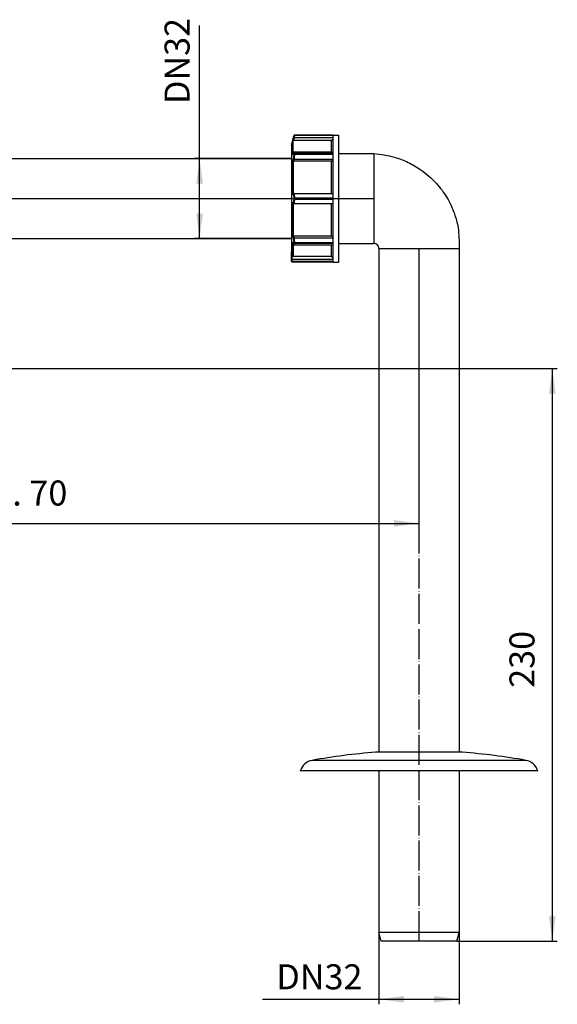
# Model space of a CAD drawing. Units: millimetres. Extents: x -1485 to -737, y 239 to 877.
# Drawn here: x -951 to -737, y 239 to 633 of the extents above; entities that cross this region are included whole.
import ezdxf

# ---------------------------------------------------------------- set-up
doc = ezdxf.new("R2010")
doc.units = ezdxf.units.MM
doc.linetypes.add('DOT_CENTER', pattern=[14, 12, -1, 0, -1])
doc.layers.add('1', color=7, linetype='Continuous')
doc.styles.add('CONVERTER_11', font='txt.shx', dxfattribs={"width": 0.9})
doc.dimstyles.new('ME10_DIM_13', dxfattribs={"dimtxt": 10, "dimasz": 10, "dimexe": 2, "dimexo": 0, "dimgap": 4, "dimtad": 1, "dimdsep": 46, "dimtxsty": 'CONVERTER_11', "dimsah": 1, "dimcen": 0.09, "dimclrd": 4, "dimclre": 4, "dimclrt": 1, "dimadec": 0, "dimazin": 0, "dimtfac": 1, "dimtdec": 4, "dimtix": 1, "dimtmove": 0, "dimatfit": 3, "dimfxl": 1, "dimtolj": 1, "dimtzin": 0, "dimarcsym": 0})
doc.dimstyles.new('ME10_DIM_14', dxfattribs={"dimtxt": 10, "dimasz": 10, "dimexe": 2, "dimexo": 0, "dimgap": 4, "dimtad": 1, "dimdsep": 46, "dimtxsty": 'CONVERTER_11', "dimsah": 1, "dimcen": 0.09, "dimclrd": 4, "dimclre": 4, "dimclrt": 1, "dimadec": 0, "dimazin": 0, "dimtfac": 1, "dimtdec": 4, "dimtix": 1, "dimtmove": 0, "dimatfit": 3, "dimfxl": 1, "dimtolj": 1, "dimtzin": 0, "dimarcsym": 0})
doc.dimstyles.new('ME10_DIM_17', dxfattribs={"dimtxt": 10, "dimasz": 10, "dimexe": 2, "dimexo": 0, "dimgap": 4, "dimtad": 1, "dimdsep": 46, "dimtxsty": 'CONVERTER_11', "dimsah": 1, "dimcen": 0.09, "dimclrd": 4, "dimclre": 4, "dimclrt": 1, "dimadec": 0, "dimazin": 0, "dimtfac": 1, "dimtdec": 4, "dimtix": 1, "dimtmove": 0, "dimatfit": 3, "dimfxl": 1, "dimtolj": 1, "dimtzin": 0, "dimarcsym": 0})
doc.dimstyles.new('ME10_DIM_18', dxfattribs={"dimtxt": 10, "dimasz": 10, "dimexe": 2, "dimexo": 0, "dimgap": 4, "dimtad": 1, "dimdsep": 46, "dimtxsty": 'CONVERTER_11', "dimsah": 1, "dimcen": 0.09, "dimclrd": 4, "dimclre": 4, "dimclrt": 1, "dimadec": 0, "dimazin": 0, "dimtfac": 1, "dimtdec": 4, "dimtix": 1, "dimtmove": 0, "dimatfit": 3, "dimfxl": 1, "dimtolj": 1, "dimtzin": 0, "dimarcsym": 0})

# ---------------------------------------------------------------- blocks, each defined once
blk = doc.blocks.new('0137_3E-RosetteDN30', base_point=(-839.32, 332.24))
at = {"color": 7, "linetype": 'Continuous'}
for p, q in [((-786.31, 339.69), (-809.19, 339.69)), ((-807.87, 339.69), (-809.12, 339.69)), ((-775.87, 339.69), (-807.87, 339.69)), ((-774.54, 339.69), (-786.31, 339.69)), ((-774.62, 339.69), (-775.87, 339.69)), ((-749.14, 336.46), (-834.59, 336.46)), ((-744.42, 332.24), (-839.32, 332.24))]:
    blk.add_line(p, q, dxfattribs=at)
for centre, radius, start, end in [((-791.47, 98.74), 241.6, 94.2069, 100.2821), ((-809.12, 338.69), 1, 90, 94.2069), ((-774.62, 338.69), 1, 85.7931, 90), ((-792.27, 98.74), 241.6, 79.7179, 85.7931), ((-833.56, 330.55), 6, 99.8972, 163.6343), ((-750.17, 330.55), 6, 16.3657, 80.1028)]:
    blk.add_arc(centre, radius, start, end, dxfattribs=at)
blk = doc.blocks.new('10430-134-Abgangsbogen-DN32_1', base_point=(-823.86, 264.15))
at = {"color": 7, "linetype": 'Continuous'}
for p, q in [((-823.86, 579.15), (-809.87, 579.15)), ((-809.87, 577.15), (-809.87, 545.15)), ((-823.86, 543.15), (-809.87, 543.15)), ((-807.87, 541.15), (-807.87, 339.69)), ((-775.87, 541.15), (-775.87, 339.69)), ((-807.87, 332.24), (-807.87, 267.65)), ((-775.87, 332.24), (-775.87, 267.65)), ((-775.87, 267.65), (-807.87, 267.65)), ((-806.93, 264.15), (-807.87, 267.65)), ((-776.8, 264.15), (-806.93, 264.15)), ((-776.8, 264.15), (-775.87, 267.65))]:
    blk.add_line(p, q, dxfattribs=at)
blk.add_arc((-809.87, 541.15), 2, 359.9999, 90.0001, dxfattribs=at)
for points, knots in [([(-809.87, 579.15), (-807.1, 578.79), (-802.4, 578.18), (-796.15, 575.71), (-790.37, 572.38), (-785, 567.67), (-780.51, 561.62), (-777.7, 555.58), (-775.83, 548.71), (-775.85, 543.97), (-775.87, 541.15)], [0, 0, 0, 0, 8.337334, 14.165234, 20.001286, 28.304667, 35.381365, 42.445788, 48.176144, 56.591198, 56.591198, 56.591198, 56.591198]), ([(-809.87, 579.15), (-809.87, 579.03), (-809.87, 578.8), (-809.87, 578.37), (-809.87, 577.82), (-809.87, 577.39), (-809.87, 577.15)], [0, 0, 0, 0, 0.354023, 0.708046, 1.277256, 2.004698, 2.004698, 2.004698, 2.004698]), ([(-809.87, 545.15), (-809.87, 544.97), (-809.87, 544.65), (-809.87, 544.09), (-809.87, 543.61), (-809.87, 543.28), (-809.87, 543.18)], [0, 0, 0, 0, 0.531094, 0.983856, 1.652813, 1.972372, 1.972372, 1.972372, 1.972372]), ([(-809.87, 543.18), (-809.87, 543.17), (-809.87, 543.17), (-809.87, 543.16), (-809.87, 543.15), (-809.87, 543.15), (-809.87, 543.15)], [0, 0, 0, 0, 0.0123936, 0.0212491, 0.02479432, 0.02833954, 0.02833954, 0.02833954, 0.02833954]), ([(-807.87, 541.15), (-807.86, 541.15), (-807.86, 541.15), (-807.84, 541.15), (-807.82, 541.15), (-807.78, 541.15), (-807.74, 541.15), (-807.69, 541.15), (-807.62, 541.15), (-807.55, 541.15), (-807.47, 541.15), (-807.38, 541.15), (-807.28, 541.15), (-807.16, 541.15), (-807.04, 541.15), (-806.9, 541.15), (-806.74, 541.15), (-806.58, 541.15), (-806.41, 541.15), (-806.22, 541.15), (-806.03, 541.15), (-805.83, 541.15), (-805.61, 541.15), (-805.39, 541.15), (-805.15, 541.15), (-804.89, 541.15), (-804.62, 541.15), (-804.33, 541.15), (-804.04, 541.15), (-803.74, 541.15), (-803.42, 541.15), (-803.1, 541.15), (-802.77, 541.15), (-802.43, 541.15), (-802.08, 541.15), (-801.72, 541.15), (-801.35, 541.15), (-800.98, 541.15), (-800.59, 541.15), (-800.2, 541.15), (-799.81, 541.15), (-799.34, 541.15), (-798.81, 541.15), (-798.22, 541.15), (-797.61, 541.15), (-797, 541.15), (-796.37, 541.15), (-795.74, 541.15), (-795.11, 541.15), (-794.47, 541.15), (-793.82, 541.15), (-793.17, 541.15), (-792.51, 541.15), (-791.86, 541.15), (-791.2, 541.15), (-790.55, 541.15), (-789.9, 541.15), (-789.25, 541.15), (-788.61, 541.15), (-787.97, 541.15), (-787.34, 541.15), (-786.72, 541.15), (-786.11, 541.15), (-785.5, 541.15), (-784.9, 541.15), (-784.38, 541.15), (-783.91, 541.15), (-783.52, 541.15), (-783.12, 541.15), (-782.74, 541.15), (-782.37, 541.15), (-782, 541.15), (-781.64, 541.15), (-781.29, 541.15), (-780.95, 541.15), (-780.62, 541.15), (-780.3, 541.15), (-779.99, 541.15), (-779.68, 541.15), (-779.39, 541.15), (-779.1, 541.15), (-778.83, 541.15), (-778.57, 541.15), (-778.33, 541.15), (-778.11, 541.15), (-777.9, 541.15), (-777.69, 541.15), (-777.5, 541.15), (-777.32, 541.15), (-777.14, 541.15), (-776.98, 541.15), (-776.83, 541.15), (-776.69, 541.15), (-776.48, 541.15), (-776.21, 541.15), (-775.98, 541.15), (-775.87, 541.15)], [0, 0, 0, 0, 0.00552, 0.020657, 0.045386, 0.079681, 0.123515, 0.176864, 0.2397, 0.311998, 0.393731, 0.484873, 0.585399, 0.695281, 0.825847, 0.967201, 1.119245, 1.281879, 1.455004, 1.638522, 1.832334, 2.036342, 2.250446, 2.474548, 2.708549, 2.971849, 3.245619, 3.529645, 3.823715, 4.127616, 4.441133, 4.764055, 5.096167, 5.437258, 5.787113, 6.145521, 6.512266, 6.887138, 7.269922, 7.660405, 8.058374, 8.463617, 9.049481, 9.645797, 10.251766, 10.866592, 11.489475, 12.119619, 12.756227, 13.3985, 14.04564, 14.69685, 15.351333, 16.008291, 16.665238, 17.319681, 17.970825, 18.617871, 19.260022, 19.896481, 20.52645, 21.149131, 21.763728, 22.369443, 22.965477, 23.551035, 23.956174, 24.354024, 24.74437, 25.127001, 25.501702, 25.868261, 26.226465, 26.576101, 26.916955, 27.248815, 27.571467, 27.884698, 28.188296, 28.482047, 28.765737, 29.039155, 29.302087, 29.535764, 29.759525, 29.973273, 30.176908, 30.370332, 30.553446, 30.726152, 30.88835, 31.039943, 31.180831, 31.310916, 31.655459, 32.000002, 32.000002, 32.000002, 32.000002])]:
    blk.add_open_spline(points, degree=3, knots=knots, dxfattribs=at)
at = {"layer": '1', "color": 2, "linetype": 'DOT_CENTER'}
blk.add_line((-791.87, 264.15), (-791.87, 541.15), dxfattribs=at)
blk.add_line((-791.87, 264.15), (-791.87, 541.15), dxfattribs=at)
blk = doc.blocks.new('Holländermutter-5_4-01046D_1_1__2', base_point=(-842.86, 535.75))
at = {"color": 7, "linetype": 'Continuous'}
for p, q in [((-842.86, 582.52), (-841.88, 586.2)), ((-826.86, 584.36), (-842.04, 584.36)), ((-841.88, 586.2), (-841.87, 586.22)), ((-841.87, 586.23), (-841.87, 586.22)), ((-826.36, 585.37), (-841.77, 585.37)), ((-826.86, 584.36), (-826.36, 584.87)), ((-826.86, 579.69), (-826.86, 584.36)), ((-826.36, 586.55), (-826.36, 586.45)), ((-826.36, 586.55), (-823.86, 586.55)), ((-826.36, 586.45), (-826.36, 586.38)), ((-826.36, 586.38), (-826.36, 585.37)), ((-826.36, 585.37), (-826.36, 584.87)), ((-826.36, 584.87), (-826.36, 579.69)), ((-823.86, 535.75), (-823.86, 586.55)), ((-842.86, 582.52), (-842.86, 539.85)), ((-841.77, 579.69), (-841.84, 579.69)), ((-826.36, 579.69), (-841.77, 579.69)), ((-826.36, 579.69), (-826.36, 579.17)), ((-826.36, 579.17), (-826.36, 578.82)), ((-826.86, 576.15), (-842.04, 576.15)), ((-841.77, 576.86), (-826.36, 576.86)), ((-826.86, 576.15), (-826.36, 576.51)), ((-826.86, 563.15), (-826.86, 576.15)), ((-826.36, 578.82), (-826.36, 576.86)), ((-826.36, 576.86), (-826.36, 576.51)), ((-826.36, 576.51), (-826.36, 563.15)), ((-842.04, 563.15), (-841.77, 563.15)), ((-841.77, 563.15), (-826.86, 563.15)), ((-826.86, 563.15), (-826.36, 563.15)), ((-826.36, 563.15), (-826.36, 561.4)), ((-841.77, 559.15), (-842.04, 559.15)), ((-841.77, 559.15), (-826.86, 559.15)), ((-826.86, 546.15), (-826.86, 559.15)), ((-826.86, 559.15), (-826.36, 559.15)), ((-826.36, 561.4), (-826.36, 560.9)), ((-826.36, 560.9), (-826.36, 559.15)), ((-826.36, 559.15), (-826.36, 545.79)), ((-826.86, 546.15), (-842.04, 546.15)), ((-841.77, 545.44), (-826.36, 545.44)), ((-826.36, 545.79), (-826.86, 546.15)), ((-826.36, 545.79), (-826.36, 545.44)), ((-826.36, 545.44), (-826.36, 543.48)), ((-826.36, 543.48), (-826.36, 543.13)), ((-842.86, 537.1), (-842.86, 539.85)), ((-841.84, 542.61), (-841.77, 542.61)), ((-841.77, 542.61), (-826.36, 542.61)), ((-826.86, 537.94), (-826.86, 542.61)), ((-826.36, 543.13), (-826.36, 542.61)), ((-826.36, 542.61), (-826.36, 537.43)), ((-842.86, 536.18), (-842.86, 537.1)), ((-842.86, 536.18), (-842.86, 536.15)), ((-842.56, 536.93), (-826.36, 536.93)), ((-826.86, 537.94), (-842.11, 537.94)), ((-826.36, 537.43), (-826.86, 537.94)), ((-826.36, 537.43), (-826.36, 536.93)), ((-826.36, 536.93), (-826.36, 535.92)), ((-826.36, 535.92), (-826.36, 535.85)), ((-826.36, 535.85), (-826.36, 535.75)), ((-826.36, 535.75), (-823.86, 535.75))]:
    blk.add_line(p, q, dxfattribs=at)
for centre, radius, start, end in [((-841.77, 585.89), 0.522, 262.8699, 270.0883), ((-832.09, 584.06), 10.68, 204.1522, 207.2549), ((-841.86, 578.52), 0.556, 159.3342, 169.1122), ((-842.04, 576.56), 0.41, 259.6476, 270.0468), ((-841.77, 577.14), 0.276, 256.3468, 270.096), ((-842.04, 562.83), 0.318, 89.9761, 103.4194), ((-841.77, 562.84), 0.306, 89.8964, 102.2698), ((-842.04, 559.47), 0.318, 256.5806, 270.0239), ((-842.53, 561.15), 0.663, 351.2929, 8.7071), ((-841.77, 559.46), 0.306, 257.7302, 270.1036), ((-841.86, 543.78), 0.556, 190.8882, 200.6647), ((-842.04, 545.74), 0.41, 89.9533, 100.3524), ((-841.77, 545.16), 0.276, 89.904, 103.6532), ((-832.09, 538.24), 10.68, 152.7451, 155.8478), ((-842.56, 536.15), 0.3, 179.9413, 269.9414), ((-842.11, 538.24), 0.3, 194.87, 269.9233)]:
    blk.add_arc(centre, radius, start, end, dxfattribs=at)
for points, knots in [([(-842.11, 585.28), (-842.13, 585.21), (-842.16, 585.07), (-842.23, 584.82), (-842.31, 584.52), (-842.37, 584.28), (-842.4, 584.16)], [0, 0, 0, 0, 0.210626, 0.421251, 0.786333, 1.151414, 1.151414, 1.151414, 1.151414]), ([(-842.11, 584.36), (-842.14, 584.36), (-842.17, 584.36), (-842.22, 584.35), (-842.27, 584.33), (-842.31, 584.31), (-842.34, 584.27), (-842.37, 584.24), (-842.39, 584.2), (-842.4, 584.18), (-842.4, 584.16)], [0, 0, 0, 0, 0.0648391, 0.110544, 0.1525575, 0.2078724, 0.2514528, 0.295523, 0.3367877, 0.3782743, 0.3782743, 0.3782743, 0.3782743]), ([(-842.4, 578.63), (-842.4, 579.35), (-842.4, 580.63), (-842.4, 582.29), (-842.4, 583.41), (-842.4, 583.98), (-842.4, 584.16)], [0, 0, 0, 0, 2.170325, 3.842269, 4.972721, 5.534658, 5.534658, 5.534658, 5.534658]), ([(-841.88, 586.2), (-841.9, 586.13), (-841.93, 585.98), (-841.99, 585.75), (-842.05, 585.52), (-842.09, 585.36), (-842.11, 585.28)], [0, 0, 0, 0, 0.2311572, 0.4620216, 0.704092, 0.945838, 0.945838, 0.945838, 0.945838]), ([(-841.84, 585.38), (-841.86, 585.38), (-841.89, 585.38), (-841.94, 585.38), (-841.98, 585.37), (-842.02, 585.36), (-842.05, 585.34), (-842.07, 585.33), (-842.09, 585.31), (-842.1, 585.3), (-842.1, 585.29), (-842.1, 585.29), (-842.11, 585.28)], [0, 0, 0, 0, 0.0598085, 0.1010503, 0.1388171, 0.1860013, 0.2263523, 0.2536563, 0.2674351, 0.2826862, 0.2924926, 0.3032475, 0.3032475, 0.3032475, 0.3032475]), ([(-842.11, 585.28), (-842.11, 585.28), (-842.11, 585.28), (-842.11, 585.28), (-842.11, 585.28)], [0, 0, 0, 0, 0.003369485, 0.006738971, 0.006738971, 0.006738971, 0.006738971]), ([(-842.11, 584.36), (-842.11, 584.36), (-842.1, 584.36), (-842.08, 584.36), (-842.06, 584.36), (-842.05, 584.36), (-842.04, 584.36)], [0, 0, 0, 0, 0.01924002, 0.03683425, 0.05448699, 0.07400392, 0.07400392, 0.07400392, 0.07400392]), ([(-842.11, 579.42), (-842.11, 580.03), (-842.11, 581.11), (-842.11, 582.57), (-842.11, 583.61), (-842.11, 584.17), (-842.11, 584.36)], [0, 0, 0, 0, 1.820956, 3.258027, 4.367735, 4.945135, 4.945135, 4.945135, 4.945135]), ([(-841.77, 585.37), (-841.8, 585.28), (-841.85, 585.08), (-841.92, 584.82), (-841.98, 584.58), (-842.02, 584.44), (-842.04, 584.36)], [0, 0, 0, 0, 0.300265, 0.60053, 0.822289, 1.044048, 1.044048, 1.044048, 1.044048]), ([(-841.59, 586.45), (-841.6, 586.45), (-841.63, 586.45), (-841.66, 586.44), (-841.69, 586.43), (-841.73, 586.41), (-841.77, 586.39), (-841.8, 586.35), (-841.83, 586.32), (-841.85, 586.28), (-841.86, 586.26), (-841.87, 586.24), (-841.87, 586.23), (-841.87, 586.23)], [0, 0, 0, 0, 0.0417171, 0.0752527, 0.0968986, 0.144389, 0.1936989, 0.2416221, 0.2898087, 0.3272315, 0.3625634, 0.3737917, 0.3864113, 0.3864113, 0.3864113, 0.3864113]), ([(-841.87, 586.22), (-841.87, 586.23), (-841.86, 586.25), (-841.84, 586.28), (-841.81, 586.31), (-841.77, 586.34), (-841.73, 586.36), (-841.68, 586.38), (-841.63, 586.38), (-841.6, 586.38), (-841.59, 586.38)], [0, 0, 0, 0, 0.0315032, 0.0642472, 0.109619, 0.1568089, 0.2052799, 0.2542648, 0.3028592, 0.3501552, 0.3501552, 0.3501552, 0.3501552]), ([(-841.59, 586.38), (-841.61, 586.31), (-841.65, 586.16), (-841.71, 585.92), (-841.77, 585.66), (-841.82, 585.47), (-841.84, 585.38)], [0, 0, 0, 0, 0.231144, 0.461973, 0.749801, 1.03714, 1.03714, 1.03714, 1.03714]), ([(-841.59, 586.38), (-841.59, 586.38), (-841.59, 586.39), (-841.59, 586.39), (-841.59, 586.4), (-841.59, 586.41), (-841.59, 586.41), (-841.59, 586.42), (-841.59, 586.43), (-841.59, 586.43), (-841.59, 586.44), (-841.59, 586.45), (-841.59, 586.45)], [0, 0, 0, 0, 0.00209253, 0.00700281, 0.01390434, 0.02197068, 0.03037534, 0.03829186, 0.04489377, 0.0493546, 0.05817095, 0.0669873, 0.0669873, 0.0669873, 0.0669873]), ([(-842.4, 578.63), (-842.37, 578.71), (-842.31, 578.88), (-842.23, 579.09), (-842.16, 579.27), (-842.13, 579.37), (-842.11, 579.42)], [0, 0, 0, 0, 0.2665584, 0.5331197, 0.6869076, 0.8406963, 0.8406963, 0.8406963, 0.8406963]), ([(-842.09, 579.49), (-842.11, 579.42), (-842.16, 579.29), (-842.24, 579.1), (-842.31, 578.91), (-842.35, 578.79), (-842.38, 578.72)], [0, 0, 0, 0, 0.219447, 0.411398, 0.6170663, 0.8227935, 0.8227935, 0.8227935, 0.8227935]), ([(-842.09, 579.49), (-842.09, 579.49), (-842.09, 579.47), (-842.1, 579.46), (-842.1, 579.44), (-842.11, 579.43), (-842.11, 579.42), (-842.11, 579.42), (-842.11, 579.42)], [0, 0, 0, 0, 0.01822873, 0.03850234, 0.0537771, 0.06748636, 0.07277558, 0.07716687, 0.07716687, 0.07716687, 0.07716687]), ([(-842.11, 579.42), (-842.09, 579.37), (-842.05, 579.29), (-841.99, 579.17), (-841.93, 579.05), (-841.9, 578.97), (-841.88, 578.93)], [0, 0, 0, 0, 0.1366419, 0.2740615, 0.4039312, 0.53448, 0.53448, 0.53448, 0.53448]), ([(-841.84, 579.69), (-841.85, 579.69), (-841.88, 579.69), (-841.92, 579.67), (-841.96, 579.65), (-841.99, 579.63), (-842.02, 579.6), (-842.05, 579.57), (-842.07, 579.53), (-842.08, 579.5), (-842.09, 579.49)], [0, 0, 0, 0, 0.0372392, 0.0858346, 0.1225728, 0.1704256, 0.2121057, 0.2544922, 0.2962583, 0.338614, 0.338614, 0.338614, 0.338614]), ([(-841.59, 579.17), (-841.6, 579.17), (-841.63, 579.17), (-841.68, 579.15), (-841.73, 579.13), (-841.77, 579.1), (-841.81, 579.07), (-841.84, 579.02), (-841.86, 578.98), (-841.87, 578.95), (-841.88, 578.93)], [0, 0, 0, 0, 0.0475899, 0.0974295, 0.1488438, 0.2010041, 0.2530097, 0.3039861, 0.3531756, 0.3999988, 0.3999988, 0.3999988, 0.3999988]), ([(-841.88, 578.93), (-841.87, 578.92), (-841.87, 578.9), (-841.87, 578.85), (-841.87, 578.81), (-841.88, 578.79)], [0, 0, 0, 0, 0.0305068, 0.0798557, 0.1427869, 0.1427869, 0.1427869, 0.1427869]), ([(-841.59, 578.82), (-841.59, 578.84), (-841.59, 578.89), (-841.59, 578.97), (-841.59, 579.04), (-841.59, 579.09), (-841.59, 579.14), (-841.59, 579.16), (-841.59, 579.17)], [0, 0, 0, 0, 0.0798716, 0.1558912, 0.2241439, 0.281204, 0.3246845, 0.3535534, 0.3535534, 0.3535534, 0.3535534]), ([(-842.11, 577), (-842.13, 576.96), (-842.16, 576.86), (-842.23, 576.68), (-842.31, 576.47), (-842.37, 576.3), (-842.4, 576.22)], [0, 0, 0, 0, 0.1538403, 0.3076893, 0.5743616, 0.8410343, 0.8410343, 0.8410343, 0.8410343]), ([(-842.4, 576.22), (-842.4, 575.23), (-842.4, 573.15), (-842.4, 569.91), (-842.4, 566.44), (-842.4, 564.07), (-842.4, 562.86)], [0, 0, 0, 0, 2.963423, 6.233331, 9.729899, 13.361845, 13.361845, 13.361845, 13.361845]), ([(-842.11, 576.16), (-842.12, 576.16), (-842.14, 576.16), (-842.16, 576.17), (-842.19, 576.17), (-842.23, 576.18), (-842.27, 576.19), (-842.3, 576.19), (-842.33, 576.2), (-842.35, 576.21), (-842.37, 576.21), (-842.38, 576.21), (-842.38, 576.21), (-842.39, 576.21), (-842.4, 576.22), (-842.4, 576.22)], [0, 0, 0, 0, 0.0212252, 0.0473005, 0.0774329, 0.1108296, 0.156762, 0.1982462, 0.2255932, 0.2459316, 0.2597842, 0.2647048, 0.274206, 0.2855632, 0.2960544, 0.2960544, 0.2960544, 0.2960544]), ([(-841.88, 578.79), (-841.9, 578.65), (-841.93, 578.36), (-841.99, 577.92), (-842.05, 577.47), (-842.09, 577.16), (-842.11, 577)], [0, 0, 0, 0, 0.436739, 0.873482, 1.338392, 1.80331, 1.80331, 1.80331, 1.80331]), ([(-841.84, 576.87), (-841.85, 576.87), (-841.87, 576.88), (-841.9, 576.89), (-841.92, 576.89), (-841.94, 576.9), (-841.97, 576.91), (-841.99, 576.92), (-842.02, 576.94), (-842.04, 576.95), (-842.06, 576.96), (-842.07, 576.96), (-842.08, 576.97), (-842.09, 576.98), (-842.09, 576.99), (-842.1, 576.99), (-842.1, 577), (-842.1, 577), (-842.11, 577), (-842.11, 577), (-842.11, 577), (-842.11, 577)], [0, 0, 0, 0, 0.0330253, 0.0618886, 0.0861403, 0.1053151, 0.1369262, 0.1669007, 0.1950011, 0.2176388, 0.2362264, 0.2510448, 0.2623486, 0.2746468, 0.2872932, 0.2928403, 0.297677, 0.3001625, 0.3023857, 0.3055396, 0.3067839, 0.3067839, 0.3067839, 0.3067839]), ([(-842.11, 576.16), (-842.11, 575.19), (-842.11, 573.16), (-842.11, 570), (-842.11, 566.63), (-842.11, 564.32), (-842.11, 563.14)], [0, 0, 0, 0, 2.901518, 6.087696, 9.486789, 13.015929, 13.015929, 13.015929, 13.015929]), ([(-841.77, 576.86), (-841.8, 576.8), (-841.85, 576.66), (-841.92, 576.47), (-841.98, 576.3), (-842.02, 576.2), (-842.04, 576.15)], [0, 0, 0, 0, 0.2192837, 0.4385665, 0.600516, 0.7624649, 0.7624649, 0.7624649, 0.7624649]), ([(-841.88, 578.79), (-841.87, 578.8), (-841.86, 578.8), (-841.84, 578.81), (-841.81, 578.82), (-841.77, 578.82), (-841.73, 578.82), (-841.68, 578.82), (-841.63, 578.82), (-841.6, 578.82), (-841.59, 578.82)], [0, 0, 0, 0, 0.0173631, 0.041328, 0.0724406, 0.1102334, 0.1534158, 0.2001294, 0.2482719, 0.2958288, 0.2958288, 0.2958288, 0.2958288]), ([(-841.59, 578.82), (-841.61, 578.67), (-841.65, 578.38), (-841.71, 577.92), (-841.77, 577.41), (-841.82, 577.05), (-841.84, 576.87)], [0, 0, 0, 0, 0.435876, 0.871723, 1.415988, 1.960208, 1.960208, 1.960208, 1.960208]), ([(-842.11, 563.14), (-842.14, 563.13), (-842.17, 563.12), (-842.22, 563.1), (-842.27, 563.07), (-842.31, 563.03), (-842.34, 562.99), (-842.37, 562.94), (-842.39, 562.9), (-842.4, 562.87), (-842.4, 562.86)], [0, 0, 0, 0, 0.0681772, 0.1185243, 0.1658004, 0.2295361, 0.2802749, 0.3315532, 0.385321, 0.4257627, 0.4257627, 0.4257627, 0.4257627]), ([(-841.84, 563.14), (-841.85, 563.14), (-841.88, 563.13), (-841.91, 563.12), (-841.94, 563.1), (-841.96, 563.09), (-841.99, 563.06), (-842.02, 563.03), (-842.05, 562.99), (-842.07, 562.96), (-842.09, 562.93), (-842.09, 562.91), (-842.1, 562.89), (-842.1, 562.88), (-842.1, 562.87), (-842.11, 562.87), (-842.11, 562.86), (-842.11, 562.86), (-842.11, 562.86)], [0, 0, 0, 0, 0.0433752, 0.0802943, 0.1092088, 0.1374267, 0.1736392, 0.2168403, 0.2684527, 0.3197479, 0.3446697, 0.3694087, 0.3815756, 0.3937813, 0.4000193, 0.4058606, 0.4117175, 0.4178861, 0.4178861, 0.4178861, 0.4178861]), ([(-841.84, 563.14), (-841.82, 562.98), (-841.77, 562.66), (-841.71, 562.21), (-841.65, 561.79), (-841.61, 561.53), (-841.59, 561.4)], [0, 0, 0, 0, 0.488704, 0.977524, 1.369217, 1.760984, 1.760984, 1.760984, 1.760984]), ([(-842.4, 562.86), (-842.37, 562.86), (-842.31, 562.86), (-842.23, 562.86), (-842.16, 562.86), (-842.13, 562.86), (-842.11, 562.86)], [0, 0, 0, 0, 0.094251, 0.188509, 0.2428922, 0.2972776, 0.2972776, 0.2972776, 0.2972776]), ([(-842.11, 559.44), (-842.13, 559.44), (-842.16, 559.44), (-842.23, 559.44), (-842.31, 559.44), (-842.37, 559.44), (-842.4, 559.44)], [0, 0, 0, 0, 0.0543854, 0.1087686, 0.2030267, 0.2972776, 0.2972776, 0.2972776, 0.2972776]), ([(-842.4, 559.44), (-842.4, 558.23), (-842.4, 555.86), (-842.4, 552.4), (-842.4, 549.15), (-842.4, 547.07), (-842.4, 546.08)], [0, 0, 0, 0, 3.628976, 7.122873, 10.395823, 13.361845, 13.361845, 13.361845, 13.361845]), ([(-842.11, 559.16), (-842.13, 559.16), (-842.17, 559.17), (-842.22, 559.2), (-842.27, 559.23), (-842.31, 559.27), (-842.34, 559.31), (-842.37, 559.35), (-842.39, 559.4), (-842.4, 559.43), (-842.4, 559.44)], [0, 0, 0, 0, 0.0483847, 0.1185287, 0.1658052, 0.2295418, 0.2741672, 0.331556, 0.3719709, 0.4257591, 0.4257591, 0.4257591, 0.4257591]), ([(-842.11, 562.86), (-842.09, 562.72), (-842.05, 562.44), (-841.99, 562.04), (-841.93, 561.64), (-841.9, 561.38), (-841.88, 561.25)], [0, 0, 0, 0, 0.417919, 0.835901, 1.228824, 1.621794, 1.621794, 1.621794, 1.621794]), ([(-841.88, 561.05), (-841.9, 560.92), (-841.93, 560.66), (-841.99, 560.26), (-842.05, 559.86), (-842.09, 559.58), (-842.11, 559.44)], [0, 0, 0, 0, 0.392862, 0.785677, 1.203766, 1.621794, 1.621794, 1.621794, 1.621794]), ([(-841.84, 559.16), (-841.85, 559.16), (-841.87, 559.16), (-841.9, 559.18), (-841.94, 559.2), (-841.97, 559.22), (-842, 559.24), (-842.02, 559.27), (-842.05, 559.3), (-842.06, 559.32), (-842.08, 559.35), (-842.09, 559.37), (-842.09, 559.39), (-842.1, 559.41), (-842.1, 559.42), (-842.1, 559.43), (-842.11, 559.43), (-842.11, 559.44), (-842.11, 559.44), (-842.11, 559.44)], [0, 0, 0, 0, 0.0279515, 0.0646461, 0.1092101, 0.1519808, 0.1882721, 0.2168412, 0.2577939, 0.292409, 0.319793, 0.3447149, 0.3694539, 0.3816208, 0.3938265, 0.4000644, 0.4059058, 0.4117625, 0.4179313, 0.4179313, 0.4179313, 0.4179313]), ([(-842.11, 559.16), (-842.11, 557.98), (-842.11, 555.68), (-842.11, 552.31), (-842.11, 549.14), (-842.11, 547.11), (-842.11, 546.14)], [0, 0, 0, 0, 3.525965, 6.922195, 10.111619, 13.015929, 13.015929, 13.015929, 13.015929]), ([(-841.59, 561.4), (-841.6, 561.4), (-841.63, 561.39), (-841.68, 561.38), (-841.73, 561.37), (-841.77, 561.35), (-841.81, 561.33), (-841.84, 561.3), (-841.86, 561.28), (-841.87, 561.26), (-841.88, 561.25)], [0, 0, 0, 0, 0.0478491, 0.0972483, 0.1465034, 0.1937896, 0.2374473, 0.27628, 0.3097767, 0.3381908, 0.3381908, 0.3381908, 0.3381908]), ([(-841.88, 561.05), (-841.87, 561.04), (-841.86, 561.02), (-841.84, 561), (-841.81, 560.97), (-841.77, 560.95), (-841.73, 560.93), (-841.68, 560.92), (-841.63, 560.91), (-841.6, 560.9), (-841.59, 560.9)], [0, 0, 0, 0, 0.0284141, 0.0619108, 0.1007435, 0.1444012, 0.1916874, 0.2409425, 0.2903417, 0.3381908, 0.3381908, 0.3381908, 0.3381908]), ([(-841.59, 560.9), (-841.61, 560.77), (-841.65, 560.51), (-841.71, 560.09), (-841.77, 559.64), (-841.82, 559.32), (-841.84, 559.16)], [0, 0, 0, 0, 0.391659, 0.783244, 1.272172, 1.760984, 1.760984, 1.760984, 1.760984]), ([(-841.59, 560.9), (-841.59, 560.93), (-841.59, 560.98), (-841.59, 561.06), (-841.59, 561.15), (-841.59, 561.24), (-841.59, 561.32), (-841.59, 561.37), (-841.59, 561.4)], [0, 0, 0, 0, 0.0768911, 0.1613905, 0.25, 0.3386095, 0.4231089, 0.5, 0.5, 0.5, 0.5]), ([(-842.11, 546.14), (-842.13, 546.14), (-842.16, 546.14), (-842.19, 546.13), (-842.22, 546.12), (-842.25, 546.12), (-842.28, 546.11), (-842.31, 546.11), (-842.34, 546.1), (-842.36, 546.09), (-842.38, 546.09), (-842.39, 546.09), (-842.4, 546.08), (-842.4, 546.08)], [0, 0, 0, 0, 0.0446865, 0.0820093, 0.1108288, 0.1346694, 0.1646093, 0.1982446, 0.2263782, 0.2597829, 0.2685987, 0.2824606, 0.2960543, 0.2960543, 0.2960543, 0.2960543]), ([(-842.4, 546.08), (-842.37, 546), (-842.31, 545.83), (-842.23, 545.62), (-842.16, 545.44), (-842.13, 545.34), (-842.11, 545.3)], [0, 0, 0, 0, 0.2666727, 0.5333449, 0.6871954, 0.8410456, 0.8410456, 0.8410456, 0.8410456]), ([(-842.4, 543.67), (-842.4, 542.96), (-842.4, 541.7), (-842.4, 540.06), (-842.4, 538.93), (-842.4, 538.36), (-842.4, 538.16)], [0, 0, 0, 0, 2.129861, 3.782914, 4.919747, 5.510955, 5.510955, 5.510955, 5.510955]), ([(-842.11, 542.88), (-842.13, 542.93), (-842.16, 543.03), (-842.23, 543.21), (-842.31, 543.42), (-842.37, 543.59), (-842.4, 543.67)], [0, 0, 0, 0, 0.1537888, 0.3075767, 0.5741379, 0.8406964, 0.8406964, 0.8406964, 0.8406964]), ([(-842.38, 543.58), (-842.35, 543.51), (-842.31, 543.39), (-842.24, 543.2), (-842.16, 543.01), (-842.11, 542.88), (-842.09, 542.81)], [0, 0, 0, 0, 0.2057293, 0.4113985, 0.6033513, 0.8227994, 0.8227994, 0.8227994, 0.8227994]), ([(-841.84, 545.43), (-841.85, 545.42), (-841.89, 545.42), (-841.93, 545.4), (-841.96, 545.39), (-841.99, 545.38), (-842, 545.37), (-842.02, 545.36), (-842.04, 545.35), (-842.06, 545.34), (-842.07, 545.34), (-842.08, 545.33), (-842.09, 545.32), (-842.09, 545.31), (-842.1, 545.31), (-842.1, 545.3), (-842.1, 545.3), (-842.11, 545.3), (-842.11, 545.3), (-842.11, 545.3), (-842.11, 545.3)], [0, 0, 0, 0, 0.0534138, 0.1053066, 0.1343564, 0.1590082, 0.1792358, 0.1949953, 0.2176331, 0.2362207, 0.251039, 0.2623428, 0.2763693, 0.2872877, 0.2925501, 0.2976716, 0.3001571, 0.3023802, 0.3055392, 0.3067889, 0.3067889, 0.3067889, 0.3067889]), ([(-842.11, 545.3), (-842.09, 545.14), (-842.05, 544.83), (-841.99, 544.38), (-841.93, 543.94), (-841.9, 543.65), (-841.88, 543.51)], [0, 0, 0, 0, 0.464787, 0.929575, 1.366439, 1.803298, 1.803298, 1.803298, 1.803298]), ([(-842.04, 546.15), (-842.02, 546.1), (-841.98, 546), (-841.92, 545.83), (-841.85, 545.64), (-841.8, 545.5), (-841.77, 545.44)], [0, 0, 0, 0, 0.161949, 0.3238984, 0.5431813, 0.7624649, 0.7624649, 0.7624649, 0.7624649]), ([(-841.59, 543.48), (-841.6, 543.48), (-841.63, 543.48), (-841.68, 543.48), (-841.73, 543.48), (-841.77, 543.48), (-841.81, 543.48), (-841.84, 543.49), (-841.86, 543.5), (-841.87, 543.5), (-841.88, 543.51)], [0, 0, 0, 0, 0.0475569, 0.0956995, 0.142413, 0.1855954, 0.2233882, 0.2545008, 0.2784657, 0.2958286, 0.2958286, 0.2958286, 0.2958286]), ([(-841.88, 543.51), (-841.87, 543.49), (-841.87, 543.45), (-841.87, 543.4), (-841.87, 543.38), (-841.88, 543.37)], [0, 0, 0, 0, 0.0629312, 0.1122801, 0.1427869, 0.1427869, 0.1427869, 0.1427869]), ([(-841.84, 545.43), (-841.82, 545.25), (-841.77, 544.89), (-841.71, 544.38), (-841.65, 543.92), (-841.61, 543.63), (-841.59, 543.48)], [0, 0, 0, 0, 0.544099, 1.088244, 1.524211, 1.960208, 1.960208, 1.960208, 1.960208]), ([(-841.59, 543.13), (-841.59, 543.14), (-841.59, 543.16), (-841.59, 543.21), (-841.59, 543.26), (-841.59, 543.33), (-841.59, 543.41), (-841.59, 543.46), (-841.59, 543.48)], [0, 0, 0, 0, 0.0288689, 0.0723494, 0.1294095, 0.1976622, 0.2736818, 0.3535534, 0.3535534, 0.3535534, 0.3535534]), ([(-842.56, 538.75), (-842.57, 538.78), (-842.58, 538.82), (-842.6, 538.89), (-842.62, 538.96), (-842.64, 539.02), (-842.65, 539.08), (-842.66, 539.13), (-842.68, 539.18), (-842.69, 539.22), (-842.7, 539.26), (-842.71, 539.29), (-842.72, 539.32), (-842.72, 539.35), (-842.74, 539.39), (-842.75, 539.44), (-842.76, 539.48), (-842.77, 539.52), (-842.78, 539.56), (-842.79, 539.58), (-842.79, 539.61), (-842.8, 539.64), (-842.81, 539.67), (-842.82, 539.7), (-842.83, 539.73), (-842.83, 539.75), (-842.84, 539.77), (-842.84, 539.79), (-842.85, 539.8), (-842.85, 539.81), (-842.85, 539.83), (-842.86, 539.84), (-842.86, 539.84), (-842.86, 539.85), (-842.86, 539.85), (-842.86, 539.85)], [0, 0, 0, 0, 0.07689, 0.149515, 0.217748, 0.281463, 0.340533, 0.394831, 0.444231, 0.488606, 0.52783, 0.561776, 0.590317, 0.613327, 0.66709, 0.715923, 0.759954, 0.79931, 0.834121, 0.864512, 0.890613, 0.912551, 0.951325, 0.98425, 1.011777, 1.034356, 1.052439, 1.072481, 1.088751, 1.101679, 1.111697, 1.125991, 1.135014, 1.136558, 1.138198, 1.138198, 1.138198, 1.138198]), ([(-841.88, 543.37), (-841.9, 543.33), (-841.93, 543.25), (-841.99, 543.13), (-842.05, 543.01), (-842.09, 542.93), (-842.11, 542.88)], [0, 0, 0, 0, 0.1305129, 0.260347, 0.3978025, 0.53448, 0.53448, 0.53448, 0.53448]), ([(-842.11, 542.88), (-842.11, 542.27), (-842.11, 541.19), (-842.11, 539.73), (-842.11, 538.69), (-842.11, 538.13), (-842.11, 537.94)], [0, 0, 0, 0, 1.818196, 3.253854, 4.365409, 4.944388, 4.944388, 4.944388, 4.944388]), ([(-842.09, 542.81), (-842.09, 542.82), (-842.09, 542.83), (-842.1, 542.84), (-842.1, 542.86), (-842.11, 542.87), (-842.11, 542.88), (-842.11, 542.88), (-842.11, 542.88)], [0, 0, 0, 0, 0.01920074, 0.03850236, 0.05377695, 0.06748638, 0.07277489, 0.0771669, 0.0771669, 0.0771669, 0.0771669]), ([(-841.84, 542.61), (-841.85, 542.61), (-841.88, 542.61), (-841.92, 542.63), (-841.96, 542.65), (-841.99, 542.67), (-842.02, 542.7), (-842.05, 542.73), (-842.07, 542.77), (-842.08, 542.8), (-842.09, 542.81)], [0, 0, 0, 0, 0.0427694, 0.0858391, 0.13306, 0.1704293, 0.207099, 0.2544935, 0.2962596, 0.3386153, 0.3386153, 0.3386153, 0.3386153]), ([(-841.88, 543.37), (-841.87, 543.35), (-841.86, 543.32), (-841.84, 543.28), (-841.81, 543.23), (-841.77, 543.2), (-841.73, 543.17), (-841.68, 543.15), (-841.63, 543.13), (-841.6, 543.13), (-841.59, 543.13)], [0, 0, 0, 0, 0.0468232, 0.0960127, 0.1469891, 0.1989947, 0.251155, 0.3025693, 0.3524089, 0.3999988, 0.3999988, 0.3999988, 0.3999988]), ([(-842.56, 536.93), (-842.59, 536.93), (-842.63, 536.93), (-842.68, 536.94), (-842.73, 536.96), (-842.78, 536.98), (-842.82, 537.01), (-842.84, 537.03), (-842.86, 537.07), (-842.86, 537.09), (-842.86, 537.1)], [0, 0, 0, 0, 0.0745858, 0.1235322, 0.1688981, 0.2291717, 0.2726061, 0.3115677, 0.3402715, 0.3777283, 0.3777283, 0.3777283, 0.3777283]), ([(-842.56, 535.92), (-842.58, 535.92), (-842.61, 535.92), (-842.65, 535.93), (-842.7, 535.94), (-842.74, 535.96), (-842.78, 535.99), (-842.81, 536.02), (-842.83, 536.06), (-842.85, 536.1), (-842.86, 536.14), (-842.86, 536.16), (-842.86, 536.18)], [0, 0, 0, 0, 0.0435622, 0.0890741, 0.1358477, 0.1830833, 0.2299614, 0.27575, 0.3198892, 0.3620261, 0.4019998, 0.4397839, 0.4397839, 0.4397839, 0.4397839]), ([(-842.56, 536.93), (-842.56, 537.17), (-842.56, 537.66), (-842.56, 538.21), (-842.56, 538.58), (-842.56, 538.69), (-842.56, 538.75)], [0, 0, 0, 0, 0.737076, 1.474152, 1.649076, 1.824, 1.824, 1.824, 1.824]), ([(-842.56, 535.92), (-842.56, 535.99), (-842.56, 536.13), (-842.56, 536.37), (-842.56, 536.64), (-842.56, 536.83), (-842.56, 536.93)], [0, 0, 0, 0, 0.216506, 0.433013, 0.721688, 1.010363, 1.010363, 1.010363, 1.010363]), ([(-842.56, 535.85), (-842.56, 535.85), (-842.56, 535.86), (-842.56, 535.87), (-842.56, 535.89), (-842.56, 535.91), (-842.56, 535.92)], [0, 0, 0, 0, 0.00881635, 0.01763269, 0.03849805, 0.0669873, 0.0669873, 0.0669873, 0.0669873])]:
    blk.add_open_spline(points, degree=3, knots=knots, dxfattribs=at)
for points in [[(-826.36, 586.45), (-827.63, 586.45), (-830.17, 586.45), (-833.97, 586.45), (-837.78, 586.45), (-840.32, 586.45), (-841.59, 586.45)], [(-826.36, 586.38), (-827.63, 586.38), (-830.17, 586.38), (-833.97, 586.38), (-837.78, 586.38), (-840.32, 586.38), (-841.59, 586.38)], [(-826.36, 579.17), (-827.63, 579.17), (-830.17, 579.17), (-833.97, 579.17), (-837.78, 579.17), (-840.32, 579.17), (-841.59, 579.17)], [(-826.36, 578.82), (-827.63, 578.82), (-830.17, 578.82), (-833.97, 578.82), (-837.78, 578.82), (-840.32, 578.82), (-841.59, 578.82)], [(-841.59, 561.4), (-840.32, 561.4), (-837.78, 561.4), (-833.97, 561.4), (-830.17, 561.4), (-827.63, 561.4), (-826.36, 561.4)], [(-841.59, 560.9), (-840.32, 560.9), (-837.78, 560.9), (-833.97, 560.9), (-830.17, 560.9), (-827.63, 560.9), (-826.36, 560.9)], [(-826.36, 543.48), (-827.63, 543.48), (-830.17, 543.48), (-833.97, 543.48), (-837.78, 543.48), (-840.32, 543.48), (-841.59, 543.48)], [(-826.36, 543.13), (-827.63, 543.13), (-830.17, 543.13), (-833.97, 543.13), (-837.78, 543.13), (-840.32, 543.13), (-841.59, 543.13)], [(-842.4, 538.16), (-842.42, 538.21), (-842.44, 538.31), (-842.48, 538.46), (-842.52, 538.6), (-842.55, 538.7), (-842.56, 538.75)], [(-826.36, 535.92), (-827.71, 535.92), (-830.41, 535.92), (-834.46, 535.92), (-838.51, 535.92), (-841.21, 535.92), (-842.56, 535.92)], [(-842.56, 535.85), (-841.21, 535.85), (-838.51, 535.85), (-834.46, 535.85), (-830.41, 535.85), (-827.71, 535.85), (-826.36, 535.85)]]:
    blk.add_open_spline(points, degree=3, dxfattribs=at)
at = {"layer": '1', "color": 2, "linetype": 'DOT_CENTER'}
for p in [(-1097.42, 561.15), (-826.36, 561.15)]:
    blk.add_line(p, (-809.87, 561.15), dxfattribs=at)
blk = doc.blocks.new('HL0137_4E', base_point=(-1158.86, 264.15))
for name, p in [('Holländermutter-5_4-01046D_1_1__2', (-842.86, 535.75)), ('10430-134-Abgangsbogen-DN32_1', (-823.86, 264.15))]:
    blk.add_blockref(name, p)
blk = doc.blocks.new('10249-Artikel-Abgangsbogen-DN32-1_6-skalliert', base_point=(-1127.67, 517.85))
at = {"color": 7, "linetype": 'Continuous'}
for p, q in [((-1087.5, 577.15), (-842.86, 577.15)), ((-1087.35, 545.15), (-842.86, 545.15)), ((-1125.58, 543.14), (-1125.58, 527.25)), ((-1091.91, 543.14), (-1092.02, 543.14)), ((-1090.15, 543.14), (-1090.15, 527.25)), ((-1125.87, 526.55), (-1126.79, 525.63)), ((-1088.95, 525.63), (-1126.79, 525.63)), ((-1089.86, 526.55), (-1125.87, 526.55)), ((-1090.15, 527.25), (-1125.58, 527.25)), ((-1089.86, 526.55), (-1088.95, 525.63)), ((-1088.07, 523.51), (-1127.67, 523.51)), ((-1127.67, 523.51), (-1127.67, 518.35)), ((-1088.07, 523.51), (-1088.07, 518.35)), ((-1116.03, 518.35), (-1127.67, 518.35)), ((-1117.19, 517.85), (-1127.17, 517.85)), ((-1088.07, 518.35), (-1100, 518.35)), ((-1088.57, 517.85), (-1098.55, 517.85))]:
    blk.add_line(p, q, dxfattribs=at)
for centre, radius, start, end in [((-1124.67, 523.51), 3, 135, 180), ((-1126.58, 527.25), 1, 315, 0), ((-1089.15, 527.25), 1, 180, 225), ((-1091.07, 523.51), 3, 0, 45), ((-1127.17, 518.35), 0.5, 180, 270), ((-1088.57, 518.35), 0.5, 270, 0)]:
    blk.add_arc(centre, radius, start, end, dxfattribs=at)
for points, knots in [([(-1125.58, 543.14), (-1125.23, 545.92), (-1124.63, 550.64), (-1121.86, 557.68), (-1118.32, 563.38), (-1113.73, 568.25), (-1108.41, 572.32), (-1101.38, 575.73), (-1093.93, 577.35), (-1089.2, 577.2), (-1087.5, 577.15)], [0, 0, 0, 0, 8.365718, 14.193193, 22.544713, 28.361901, 34.1776, 42.531751, 51.617956, 56.712802, 56.712802, 56.712802, 56.712802]), ([(-1087.35, 545.15), (-1087.35, 545.18), (-1087.36, 545.24), (-1087.38, 545.37), (-1087.4, 545.57), (-1087.42, 545.86), (-1087.45, 546.24), (-1087.47, 546.74), (-1087.48, 547.29), (-1087.49, 547.94), (-1087.5, 548.69), (-1087.51, 549.61), (-1087.51, 550.6), (-1087.52, 551.63), (-1087.52, 552.63), (-1087.52, 553.6), (-1087.52, 554.54), (-1087.52, 555.5), (-1087.52, 556.46), (-1087.52, 557.4), (-1087.52, 558.29), (-1087.52, 559.11), (-1087.52, 559.82), (-1087.52, 560.4), (-1087.52, 560.83), (-1087.52, 561.93), (-1087.52, 563.73), (-1087.51, 566.24), (-1087.51, 568.29), (-1087.51, 569.89), (-1087.51, 571.03), (-1087.5, 572.07), (-1087.5, 573), (-1087.5, 573.77), (-1087.5, 574.51), (-1087.5, 575.21), (-1087.5, 575.88), (-1087.5, 576.4), (-1087.5, 576.8), (-1087.5, 577.03), (-1087.5, 577.15)], [0, 0, 0, 0, 0.087801, 0.175602, 0.392506, 0.693727, 1.063693, 1.542427, 2.190297, 2.705514, 3.503822, 4.434691, 5.446845, 6.489001, 7.509868, 8.458158, 9.389522, 10.353848, 11.324017, 12.27291, 13.173405, 13.998384, 14.720727, 15.313313, 15.749022, 16.000736, 18.610345, 21.142012, 23.544697, 24.764805, 25.914756, 26.96892, 27.901663, 28.687355, 29.300362, 30.110788, 30.784005, 31.315121, 31.660711, 32.006302, 32.006302, 32.006302, 32.006302]), ([(-1087.35, 545.15), (-1087.48, 545.14), (-1087.76, 545.13), (-1088.07, 545.12), (-1088.27, 545.11), (-1088.4, 545.09), (-1088.58, 545.06), (-1088.82, 544.99), (-1089.07, 544.87), (-1089.3, 544.73), (-1089.51, 544.56), (-1089.7, 544.36), (-1089.85, 544.13), (-1089.98, 543.89), (-1090.08, 543.64), (-1090.14, 543.37), (-1090.15, 543.21), (-1090.15, 543.14)], [0, 0, 0, 0, 0.418184, 0.836369, 0.915212, 1.040837, 1.227067, 1.448448, 1.783361, 2.058683, 2.26363, 2.598396, 2.873626, 3.078555, 3.413431, 3.688745, 3.893727, 3.893727, 3.893727, 3.893727]), ([(-1092.02, 543.14), (-1092.69, 543.14), (-1094.25, 543.14), (-1096.85, 543.14), (-1099.96, 543.14), (-1103.6, 543.14), (-1107.63, 543.14), (-1111.85, 543.14), (-1115.82, 543.14), (-1119.22, 543.14), (-1121.89, 543.14), (-1123.63, 543.14), (-1124.79, 543.14), (-1125.32, 543.14), (-1125.58, 543.14)], [0, 0, 0, 0, 2.023694, 4.668968, 7.816964, 11.326083, 15.611431, 19.910917, 23.968066, 27.541066, 30.083409, 31.985685, 32.773102, 33.560518, 33.560518, 33.560518, 33.560518]), ([(-1090.15, 543.14), (-1090.23, 543.14), (-1090.38, 543.14), (-1090.71, 543.14), (-1091.22, 543.14), (-1091.66, 543.14), (-1091.91, 543.14)], [0, 0, 0, 0, 0.222038, 0.444077, 0.993938, 1.754039, 1.754039, 1.754039, 1.754039])]:
    blk.add_open_spline(points, degree=3, knots=knots, dxfattribs=at)
at = {"layer": '1', "color": 2, "linetype": 'DOT_CENTER'}
for p, q in [((-1107.87, 560.15), (-1107.87, 512.08)), ((-1087.5, 561.15), (-809.87, 561.15))]:
    blk.add_line(p, q, dxfattribs=at)
blk = doc.blocks.new('10523-HL133-37-30-Körper-Bogen', base_point=(-1134.49, 466.53))
blk.add_blockref('10249-Artikel-Abgangsbogen-DN32-1_6-skalliert', (-1127.67, 517.85))
blk = doc.blocks.new('HL137_1-30-WEB-Zeichnung', base_point=(-1448.27, 264.15))
for name, p in [('HL0137_4E', (-1158.86, 264.15)), ('10523-HL133-37-30-Körper-Bogen', (-1134.49, 466.53)), ('0137_3E-RosetteDN30', (-839.32, 332.24))]:
    blk.add_blockref(name, p)
blk = doc.blocks.new('*D20')
at = {"layer": '1', "color": 4, "linetype": 'Continuous'}
for p, q in [((-879.56, 577.15), (-879.56, 630.36)), ((-842.86, 577.15), (-881.56, 577.15)), ((-879.56, 545.15), (-879.56, 577.15)), ((-842.86, 545.15), (-881.56, 545.15))]:
    blk.add_line(p, q, dxfattribs=at)
at = {"layer": '1', "color": 4}
for points in [[(-878.25, 567.15), (-880.88, 567.15), (-879.56, 577.15)], [(-880.88, 555.15), (-878.25, 555.15), (-879.56, 545.15)]]:
    blk.add_solid(points, dxfattribs=at)
at = {"layer": '1', "color": 1, "insert": (-883.56, 598.96), "char_height": 10, "attachment_point": 7, "rotation": 90, "line_spacing_factor": 0.60024, "style": 'CONVERTER_11'}
blk.add_mtext('\\C1;DN\\C1;32', dxfattribs=at)
blk = doc.blocks.new('*D21')
at = {"layer": '1', "color": 4, "linetype": 'Continuous'}
for p, q in [((-807.87, 267.65), (-807.87, 238.9)), ((-775.87, 267.65), (-775.87, 238.9)), ((-854.48, 240.9), (-807.87, 240.9)), ((-807.87, 240.9), (-775.87, 240.9))]:
    blk.add_line(p, q, dxfattribs=at)
at = {"layer": '1', "color": 4}
for points in [[(-797.87, 242.22), (-797.87, 239.59), (-807.87, 240.9)], [(-785.87, 239.59), (-785.87, 242.22), (-775.87, 240.9)]]:
    blk.add_solid(points, dxfattribs=at)
at = {"layer": '1', "color": 1, "insert": (-848.88, 244.9), "char_height": 10, "attachment_point": 7, "rotation": 0.0001, "line_spacing_factor": 0.60024, "style": 'CONVERTER_11'}
blk.add_mtext('\\C1;DN\\C1;32', dxfattribs=at)
blk = doc.blocks.new('*D24')
at = {"layer": '1', "color": 4, "linetype": 'Continuous'}
for p, q in [((-791.87, 541.15), (-791.87, 429.25)), ((-1107.87, 464.11), (-1107.87, 429.25)), ((-1107.87, 431.25), (-791.87, 431.25))]:
    blk.add_line(p, q, dxfattribs=at)
at = {"layer": '1', "color": 4}
for points in [[(-1097.87, 432.57), (-1097.87, 429.93), (-1107.87, 431.25)], [(-801.87, 429.93), (-801.87, 432.57), (-791.87, 431.25)]]:
    blk.add_solid(points, dxfattribs=at)
at = {"layer": '1', "color": 1, "insert": (-987.6, 435.25), "char_height": 10, "attachment_point": 7, "rotation": 0.0001, "line_spacing_factor": 0.60024, "style": 'CONVERTER_11'}
blk.add_mtext('mind. 70', dxfattribs=at)
blk = doc.blocks.new('*D25')
at = {"layer": '1', "color": 4, "linetype": 'Continuous'}
for p, q in [((-1078.83, 493.15), (-1046.09, 493.15)), ((-1035.86, 493.15), (-736.59, 493.15)), ((-738.59, 493.15), (-738.59, 264.15)), ((-776.8, 264.15), (-736.59, 264.15))]:
    blk.add_line(p, q, dxfattribs=at)
at = {"layer": '1', "color": 4}
for points in [[(-737.27, 483.15), (-739.91, 483.15), (-738.59, 493.15)], [(-739.91, 274.15), (-737.27, 274.15), (-738.59, 264.15)]]:
    blk.add_solid(points, dxfattribs=at)
at = {"layer": '1', "color": 1, "insert": (-742.59, 365.5), "char_height": 10, "attachment_point": 7, "rotation": 90, "line_spacing_factor": 0.60024, "style": 'CONVERTER_11'}
blk.add_mtext('230', dxfattribs=at)
blk = doc.blocks.new('Vordans1', base_point=(-1110, 550))
blk.add_blockref('HL137_1-30-WEB-Zeichnung', (-1448.267, 264.15))
at = {"layer": '1'}
dim = blk.add_linear_dim(base=(-879.565, 545.15), p1=(-842.863, 577.15), p2=(-842.863, 545.15), angle=90, dimstyle='ME10_DIM_13', override={"dimpost": 'DN<>'}, dxfattribs=at)
dim.commit()
dim.dimension.update_dxf_attribs({"geometry": '*D20', "text_midpoint": (-888.565, 611.857), "text_rotation": 90})
dim = blk.add_linear_dim(base=(-1107.867, 431.249), p1=(-791.867, 541.15), p2=(-1107.867, 464.11), text='mind. 70', dimstyle='ME10_DIM_17', dxfattribs=at)
dim.commit()
dim.dimension.update_dxf_attribs({"geometry": '*D24', "text_midpoint": (-958.973, 440.249), "text_rotation": 0.00014})
dim = blk.add_linear_dim(base=(-738.591, 493.15), p1=(-776.804, 264.15), p2=(-1078.827, 493.15), angle=90, text='230', dimstyle='ME10_DIM_18', dxfattribs=at)
dim.commit()
dim.dimension.update_dxf_attribs({"geometry": '*D25', "text_midpoint": (-747.591, 377.497), "text_rotation": 90})
dim = blk.add_linear_dim(base=(-807.867, 240.902), p1=(-775.867, 267.65), p2=(-807.867, 267.65), dimstyle='ME10_DIM_14', override={"dimpost": 'DN<>'}, dxfattribs=at)
dim.commit()
dim.dimension.update_dxf_attribs({"geometry": '*D21', "text_midpoint": (-835.984, 249.902), "text_rotation": 0.00014})

msp = doc.modelspace()

# ---------------------------------------------------------------- block references
msp.add_blockref('Vordans1', (-1110, 550))

doc.saveas('drawing.dxf')
